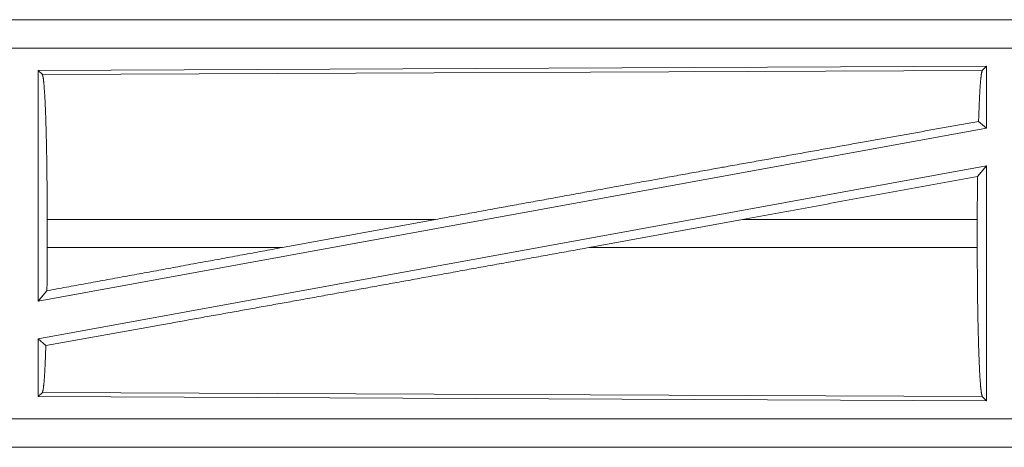
# Model space of a CAD drawing. Units: inches. Extents: x 34 to 107, y 16 to 150.
# Drawn here: x 102 to 104, y 28 to 29 of the extents above; entities that cross this region are included whole.
import ezdxf

# ---------------------------------------------------------------- set-up
doc = ezdxf.new("R2010")
doc.units = ezdxf.units.IN
doc.header["$MEASUREMENT"] = 0
doc.layers.add('CUSTOMER FRONT', color=7, linetype='Continuous', true_color=0xffffff)

msp = doc.modelspace()

# ---------------------------------------------------------------- linework, layer by layer
at = {"layer": 'CUSTOMER FRONT', "color": 2, "linetype": 'Continuous', "lineweight": 18}
for p, q in [((104.935, 28.6255), (99.4035, 28.6255)), ((100.4434, 28.6251), (104.935, 28.6251)), ((104.935, 28.5751), (100.4434, 28.5751)), ((103.9708, 28.5427), (102.2867, 28.5353)), ((103.9708, 28.5427), (103.9635, 28.5353)), ((103.9708, 28.5427), (103.9708, 28.4329)), ((102.2867, 28.5353), (102.2867, 28.125)), ((102.2867, 28.5353), (102.294, 28.5281)), ((102.294, 28.5281), (103.9635, 28.5353)), ((103.9569, 28.4446), (103.9708, 28.4329)), ((103.9708, 28.4329), (102.2867, 28.125)), ((103.9708, 28.366), (102.2867, 28.0581)), ((103.955, 28.347), (103.9708, 28.366)), ((103.9708, 28.366), (103.9708, 27.9483)), ((102.3026, 28.2206), (102.3026, 28.2704)), ((102.9925, 28.2704), (102.3026, 28.2704)), ((102.9925, 28.2704), (102.7204, 28.2206)), ((103.5378, 28.2704), (103.2652, 28.2206)), ((103.9546, 28.2704), (103.5378, 28.2704)), ((103.9546, 28.2206), (103.9546, 28.2704)), ((102.3026, 28.2206), (102.7204, 28.2206)), ((103.2652, 28.2206), (103.9546, 28.2206)), ((102.2867, 28.125), (102.3022, 28.1437)), ((102.2867, 28.0581), (102.2867, 27.9557)), ((102.2867, 28.0581), (102.3003, 28.0467)), ((102.294, 27.9629), (102.2867, 27.9557)), ((102.2867, 27.9557), (103.9708, 27.9483)), ((103.9635, 27.9557), (102.294, 27.9629)), ((103.9635, 27.9557), (103.9708, 27.9483)), ((100.4434, 27.9159), (105.1789, 27.9159)), ((105.1789, 27.8655), (99.4035, 27.8655)), ((105.1789, 27.8659), (100.4434, 27.8659))]:
    msp.add_line(p, q, dxfattribs=at)
for points, knots in [([(102.294, 28.5281), (102.2955, 28.5228), (102.2969, 28.5102), (102.2983, 28.4906), (102.2996, 28.4647), (102.3006, 28.433), (102.3015, 28.3967), (102.3021, 28.3567), (102.3025, 28.3142), (102.3026, 28.2704)], [0, 0, 0.021234, 0.070381, 0.146389, 0.247123, 0.369685, 0.510532, 0.665576, 0.830319, 1, 1]), ([(103.9635, 28.5353), (103.962, 28.5303), (103.9606, 28.5183), (103.9592, 28.4996), (103.958, 28.4748), (103.9569, 28.4446)], [0, 0, 0.057923, 0.190675, 0.395751, 0.667928, 1, 1]), ([(102.9925, 28.2704), (103.1215, 28.294), (103.3773, 28.3405), (103.5021, 28.3631), (103.7403, 28.4059), (103.9569, 28.4446)], [0, 0, 0.133792, 0.399133, 0.528515, 0.775461, 1, 1]), ([(103.955, 28.347), (103.9547, 28.3091), (103.9546, 28.2704)], [0, 0, 0.494591, 1, 1]), ([(102.3003, 28.0467), (102.5125, 28.0845), (102.7495, 28.127), (103.0032, 28.1729), (103.2652, 28.2206)], [0, 0, 0.219849, 0.465397, 0.728397, 1, 1]), ([(102.3026, 28.2206), (102.3025, 28.1817), (102.3022, 28.1437)], [0, 0, 0.505809, 1, 1]), ([(102.3022, 28.1437), (102.5783, 28.1945), (102.7204, 28.2206)], [0, 0, 0.660107, 1, 1]), ([(103.9546, 28.2206), (103.9547, 28.1756), (103.9551, 28.1319), (103.9558, 28.0907), (103.9567, 28.0534), (103.9578, 28.0209), (103.959, 27.9942), (103.9605, 27.9741), (103.962, 27.9611), (103.9635, 27.9557)], [0, 0, 0.169643, 0.334361, 0.489388, 0.630218, 0.752775, 0.853504, 0.929539, 0.97872, 1, 1]), ([(102.3003, 28.0467), (102.2992, 28.0187), (102.2981, 27.9959), (102.2968, 27.9787), (102.2954, 27.9676), (102.294, 27.9629)], [0, 0, 0.332565, 0.604606, 0.809364, 0.941946, 1, 1])]:
    msp.add_open_spline(points, degree=1, knots=knots, dxfattribs=at)
msp.add_open_spline([(103.5378, 28.2704), (103.955, 28.347)], degree=1, dxfattribs=at)

doc.saveas('drawing.dxf')
